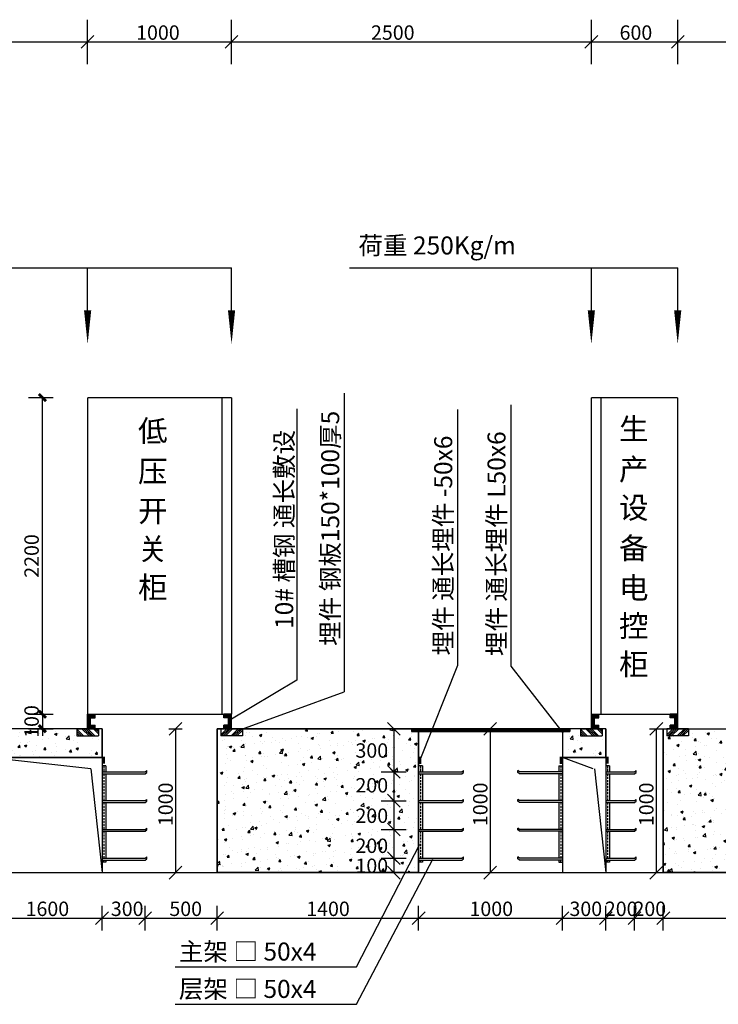
# Model space of a CAD drawing. Extents: x 1238466 to 1559842, y -814618 to 61349.
# Drawn here: x 1382404 to 1392112, y -660682 to -647000 of the extents above; entities that cross this region are included whole.
import ezdxf
from ezdxf.enums import TextEntityAlignment as Align

# ---------------------------------------------------------------- set-up
doc = ezdxf.new("R2010")
doc.units = 0
doc.header["$LTSCALE"] = 1000
doc.header["$MEASUREMENT"] = 0
doc.layers.get('0').update_dxf_attribs({"linetype": 'CONTINUOUS'})
doc.layers.get('Defpoints').update_dxf_attribs({"linetype": 'CONTINUOUS'})
for name, color, linetype in [('AXIS', 3, 'CONTINUOUS'), ('BPM', 4, 'CONTINUOUS'), ('E-CAPL-1', 7, 'CONTINUOUS'), ('LIN1', 7, 'CONTINUOUS'), ('LINDIM1', 7, 'CONTINUOUS'), ('LINMK1', 7, 'CONTINUOUS'), ('MJ', 7, 'CONTINUOUS'), ('TAB', 7, 'CONTINUOUS'), ('埋件', 7, 'CONTINUOUS')]:
    doc.layers.add(name, color=color, linetype=linetype)
doc.styles.add('IDQSTYLE', font='simsun.ttc', dxfattribs={"width": 0.7})
doc.styles.add('SFS', font='simsun.ttc')
doc.styles.get("Standard").update_dxf_attribs({"font": 'simsun.ttc'})
doc.dimstyles.get("Standard").update_dxf_attribs({"dimscale": 100, "dimtxt": 2, "dimasz": 1, "dimexe": 1.5, "dimexo": 0, "dimgap": 0.5, "dimtad": 1, "dimdec": 0, "dimzin": 0, "dimdsep": 46, "dimtxsty": 'Standard', "dimblk": 'ARCHTICK', "dimcen": 0.09, "dimadec": 0, "dimazin": 0, "dimtfac": 1, "dimtdec": 0, "dimtix": 1, "dimtmove": 2, "dimatfit": 3, "dimfxl": 1, "dimtolj": 1, "dimtzin": 0, "dimarcsym": 0})

# ---------------------------------------------------------------- blocks, each defined once
blk = doc.blocks.new('A$C104E30C1')
at = {"layer": 'AXIS', "color": 0, "linetype": 'ByBlock', "const_width": 40}
blk.add_lwpolyline([(20, 0), (20, 100)], dxfattribs=at)
blk = doc.blocks.new('_ArchTick')
at = {"color": 0, "linetype": 'ByBlock', "const_width": 0.4}
blk.add_lwpolyline([(-0.5, -0.5), (0.5, 0.5)], dxfattribs=at)
blk = doc.blocks.new('*D3220')
at = {"layer": 'Defpoints', "color": 0}
for p in [(1382526, -656652), (1382526, -656852), (1382719, -656852)]:
    blk.add_point(p, dxfattribs=at)
at = {"layer": 'TAB', "color": 0, "lineweight": -2}
for p, q in [((1382719, -656652), (1382719, -656552)), ((1382526, -656652), (1382869, -656652)), ((1382719, -656652), (1382719, -656852)), ((1382526, -656852), (1382869, -656852)), ((1382719, -656852), (1382719, -656952))]:
    blk.add_line(p, q, dxfattribs=at)
at = {"layer": 'TAB', "color": 0, "linetype": 'ByBlock', "lineweight": -2, "xscale": 100, "yscale": 100, "zscale": 100}
for p, rotation in [((1382719, -656652), 270), ((1382719, -656852), 90)]:
    blk.add_blockref('_ArchTick', p, dxfattribs=dict(at, rotation=rotation))
at = {"layer": 'TAB', "color": 0, "insert": (1382569, -656752), "char_height": 200, "attachment_point": 5, "rotation": 90}
blk.add_mtext('\\A1;100', dxfattribs=at)
blk = doc.blocks.new('*D3221')
at = {"layer": 'Defpoints', "color": 0}
for p in [(1382526, -652252), (1382719, -652252), (1382526, -656652)]:
    blk.add_point(p, dxfattribs=at)
at = {"layer": 'TAB', "color": 0, "lineweight": -2}
for p, q in [((1382526, -652252), (1382869, -652252)), ((1382719, -656652), (1382719, -652252)), ((1382526, -656652), (1382869, -656652))]:
    blk.add_line(p, q, dxfattribs=at)
at = {"layer": 'TAB', "color": 0, "linetype": 'ByBlock', "lineweight": -2, "xscale": 100, "yscale": 100, "zscale": 100}
for p, rotation in [((1382719, -652252), 90), ((1382719, -656652), 270)]:
    blk.add_blockref('_ArchTick', p, dxfattribs=dict(at, rotation=rotation))
at = {"layer": 'TAB', "color": 0, "insert": (1382569, -654452), "char_height": 200, "attachment_point": 5, "rotation": 90}
blk.add_mtext('\\A1;2200', dxfattribs=at)

msp = doc.modelspace()

# ---------------------------------------------------------------- hatches: boundary and pattern name
at = {"layer": 'TAB'}
h = msp.add_hatch(dxfattribs=at)
h.set_pattern_fill('AR-CONC', color=256, scale=50, angle=180, style=0)
h.set_pattern_definition([(50, (-775454.58, 204754.34), (358.63009, -31.376067), [37.5, -412.5]), (355, (-775454.58, 204754.34), (-69.375667, 376.096067), [30, -330]), (100.4514, (-775424.7, 204751.73), (289.25469, 344.71977), [31.870095, -350.571056]), (46.1842, (-775454.58, 204854.34), (533.620524, -82.75951), [56.25, -618.75]), (96.6356, (-775410.1, 204847.45), (467.33135, 487.05894), [47.80514, -525.8565]), (351.1842, (-775454.6, 204854.34), (467.33097, 487.0593), [45, -495]), (21, (-775404.58, 204829.34), (298.453526, -201.309445), [37.5, -412.5]), (326, (-775404.58, 204829.34), (121.657666, 362.57502), [30, -330]), (71.4514, (-775379.7, 204812.57), (420.111314, 161.26525), [31.870095, -350.571056]), (37.5, (-775454.58, 204754.34), (6.079928, 166.446927), [0, -326, 0, -335, 0, -331.25]), (7.5, (-775454.58, 204754.34), (131.534769, 197.205856), [0, -191, 0, -318.5, 0, -126.25]), (327.5, (-775566.08, 204754.34), (266.911218, -11.277436), [0, -125, 0, -390, 0, -517.5]), (317.5, (-775616.08, 204754.34), (291.593085, 50.05249), [0, -162.5, 0, -259, 0, -367.5])])
h.paths.add_polyline_path([(1383547.9, -656852), (1381947.9, -656852.3), (1381947.9, -657252.3), (1383547.9, -657252), (1383547.9, -656852)])
h = msp.add_hatch(dxfattribs=at)
h.set_pattern_fill('AR-CONC', color=256, scale=50, angle=180, style=0)
h.set_pattern_definition([(50, (-845364.77, 173335.1), (358.63009, -31.376067), [37.5, -412.5]), (355, (-845364.77, 173335.1), (-69.375667, 376.096067), [30, -330]), (100.4514, (-845334.88, 173332.5), (289.25469, 344.71977), [31.870095, -350.571056]), (46.1842, (-845364.77, 173435.1), (533.620524, -82.75951), [56.25, -618.75]), (96.6356, (-845320.3, 173428.2), (467.33135, 487.05894), [47.80514, -525.8565]), (351.1842, (-845364.77, 173435.1), (467.33097, 487.0593), [45, -495]), (21, (-845314.77, 173410.1), (298.453526, -201.309445), [37.5, -412.5]), (326, (-845314.77, 173410.1), (121.657666, 362.57502), [30, -330]), (71.4514, (-845289.9, 173393.32), (420.111314, 161.26525), [31.870095, -350.571056]), (37.5, (-845364.77, 173335.1), (6.079928, 166.446927), [0, -326, 0, -335, 0, -331.25]), (7.5, (-845364.77, 173335.1), (131.534769, 197.205856), [0, -191, 0, -318.5, 0, -126.25]), (327.5, (-845476.27, 173335.1), (266.911218, -11.277436), [0, -125, 0, -390, 0, -517.5]), (317.5, (-845526.27, 173335.1), (291.593085, 50.052491), [0, -162.5, 0, -259, 0, -367.5])])
h.paths.add_polyline_path([(1387847.9, -656852.3), (1387847.9, -656890.3), (1387947.9, -656890.3), (1387947.9, -658852.3), (1385147.9, -658852.3), (1385147.9, -656852.3)])
h = msp.add_hatch(dxfattribs=at)
h.set_pattern_fill('ANSI31', color=3, scale=50, angle=180, style=0)
h.set_pattern_definition([(45, (-1040485.1155, -358088.906), (-4.419417382, 4.419417382), [])])
h.paths.add_polyline_path([(1387847.9, -656890.3), (1390047.9, -656890.3), (1390047.9, -656852.3), (1387847.9, -656852.3)])
h = msp.add_hatch(dxfattribs=at)
h.set_pattern_fill('AR-CONC', color=256, scale=50, angle=180, style=0)
h.set_pattern_definition([(50, (-768454.58, 204754.34), (358.63009, -31.376067), [37.5, -412.5]), (355, (-768454.58, 204754.34), (-69.375667, 376.096067), [30, -330]), (100.4514, (-768424.7, 204751.73), (289.25469, 344.71977), [31.870095, -350.571056]), (46.1842, (-768454.58, 204854.34), (533.620524, -82.75951), [56.25, -618.75]), (96.6356, (-768410.1, 204847.45), (467.33135, 487.05894), [47.80514, -525.8565]), (351.1842, (-768454.6, 204854.34), (467.33097, 487.0593), [45, -495]), (21, (-768404.58, 204829.34), (298.453526, -201.309445), [37.5, -412.5]), (326, (-768404.58, 204829.34), (121.657666, 362.57502), [30, -330]), (71.4514, (-768379.7, 204812.57), (420.111314, 161.26525), [31.870095, -350.571056]), (37.5, (-768454.58, 204754.34), (6.079928, 166.446927), [0, -326, 0, -335, 0, -331.25]), (7.5, (-768454.58, 204754.34), (131.534769, 197.205856), [0, -191, 0, -318.5, 0, -126.25]), (327.5, (-768566.08, 204754.34), (266.911218, -11.277436), [0, -125, 0, -390, 0, -517.5]), (317.5, (-768616.08, 204754.34), (291.593085, 50.05249), [0, -162.5, 0, -259, 0, -367.5])])
h.paths.add_polyline_path([(1390547.9, -656852), (1389947.9, -656852.3), (1389947.9, -657252.3), (1390547.9, -657252), (1390547.9, -656852)])
h = msp.add_hatch(dxfattribs=at)
h.set_pattern_fill('AR-CONC', color=256, scale=50, style=0)
h.set_pattern_definition([(50, (-786154.58, 204754.34), (358.63009, -31.376067), [37.5, -412.5]), (355, (-786154.58, 204754.34), (-69.375667, 376.096067), [30, -330]), (100.4514, (-786124.7, 204751.73), (289.25469, 344.71977), [31.870095, -350.571056]), (46.1842, (-786154.58, 204854.34), (533.620524, -82.75951), [56.25, -618.75]), (96.6356, (-786110.1, 204847.45), (467.33135, 487.05894), [47.80514, -525.8565]), (351.1842, (-786154.6, 204854.34), (467.33097, 487.0593), [45, -495]), (21, (-786104.58, 204829.34), (298.453526, -201.309445), [37.5, -412.5]), (326, (-786104.58, 204829.34), (121.657666, 362.57502), [30, -330]), (71.4514, (-786079.7, 204812.57), (420.111314, 161.26525), [31.870095, -350.571056]), (37.5, (-786154.58, 204754.34), (6.079928, 166.446927), [0, -326, 0, -335, 0, -331.25]), (7.5, (-786154.58, 204754.34), (131.534769, 197.205856), [0, -191, 0, -318.5, 0, -126.25]), (327.5, (-786266.08, 204754.34), (266.911218, -11.277436), [0, -125, 0, -390, 0, -517.5]), (317.5, (-786316.08, 204754.34), (291.593085, 50.05249), [0, -162.5, 0, -259, 0, -367.5])])
h.paths.add_polyline_path([(1391347.9, -656852), (1394347.9, -656852), (1394347.9, -658852.3), (1391343.7, -658852.3), (1391347.9, -656852)])
at = {"layer": '埋件'}
h = msp.add_hatch(dxfattribs=at)
h.set_pattern_fill('ANSI31', color=6, scale=100, angle=180, style=0)
h.set_pattern_definition([(135, (3817969.267, -358775.873), (8.838834765, 8.838834765), [])])
h.paths.add_polyline_path([(1383453.1, -656652), (1383347.9, -656652), (1383347.9, -656852), (1383453.1, -656852), (1383453.1, -656802), (1383389.5, -656802), (1383389.5, -656702), (1383453.1, -656702)])
h = msp.add_hatch(dxfattribs=at)
h.set_pattern_fill('ANSI31', color=6, scale=100, angle=180, style=0)
h.set_pattern_definition([(45, (-1052839.083, -358775.873), (-8.838834765, 8.838834765), [])])
h.paths.add_polyline_path([(1385242.7, -656802), (1385242.7, -656852), (1385347.9, -656852), (1385347.9, -656652), (1385242.7, -656652), (1385242.7, -656702), (1385306.3, -656702), (1385306.3, -656802)])
h = msp.add_hatch(dxfattribs=at)
h.set_pattern_fill('ANSI31', color=6, scale=100, angle=180, style=0)
h.set_pattern_definition([(135, (3824969.267, -358775.873), (8.838834765, 8.838834765), [])])
h.paths.add_polyline_path([(1390453.1, -656652), (1390347.9, -656652), (1390347.9, -656852), (1390453.1, -656852), (1390453.1, -656802), (1390389.5, -656802), (1390389.5, -656702), (1390453.1, -656702)])
h = msp.add_hatch(dxfattribs=at)
h.set_pattern_fill('ANSI31', color=6, scale=100, angle=180, style=0)
h.set_pattern_definition([(45, (-1046639.083, -358775.873), (-8.838834765, 8.838834765), [])])
h.paths.add_polyline_path([(1391442.7, -656652), (1391442.7, -656702), (1391506.3, -656702), (1391506.3, -656802), (1391442.7, -656802), (1391442.7, -656852), (1391547.9, -656852), (1391547.9, -656652)])
h = msp.add_hatch(dxfattribs=at)
h.set_pattern_fill('ANSI34', color=6, scale=150, angle=180, style=0)
h.set_pattern_definition([(135, (3818065.3, -358088.64), (79.549513, 79.549513), []), (135, (3818038.78, -358088.64), (79.549513, 79.549513), []), (135, (3818012.27, -358088.64), (79.549513, 79.549513), []), (135, (3817985.75, -358088.64), (79.549513, 79.549513), [])])
h.paths.add_polyline_path([(1383497.9, -656852), (1383497.9, -656952), (1383197.9, -656952), (1383197.9, -656852)])
h = msp.add_hatch(dxfattribs=at)
h.set_pattern_fill('ANSI34', color=6, scale=150, angle=180, style=0)
h.set_pattern_definition([(45, (-1052935.12, -358088.64), (-79.549513, 79.549513), []), (45, (-1052908.6, -358088.64), (-79.549513, 79.549513), []), (45, (-1052882.08, -358088.64), (-79.549513, 79.549513), []), (45, (-1052855.57, -358088.64), (-79.549513, 79.549513), [])])
h.paths.add_polyline_path([(1385197.9, -656852), (1385197.9, -656952), (1385497.9, -656952), (1385497.9, -656852)])
h = msp.add_hatch(dxfattribs=at)
h.set_pattern_fill('ANSI34', color=6, scale=150, angle=180, style=0)
h.set_pattern_definition([(135, (3825065.3, -358088.64), (79.549513, 79.549513), []), (135, (3825038.78, -358088.64), (79.549513, 79.549513), []), (135, (3825012.27, -358088.64), (79.549513, 79.549513), []), (135, (3824985.75, -358088.64), (79.549513, 79.549513), [])])
h.paths.add_polyline_path([(1390497.9, -656852), (1390497.9, -656952), (1390197.9, -656952), (1390197.9, -656852)])
h = msp.add_hatch(dxfattribs=at)
h.set_pattern_fill('ANSI34', color=6, scale=150, angle=180, style=0)
h.set_pattern_definition([(45, (-1046735.12, -358088.64), (-79.549513, 79.549513), []), (45, (-1046708.6, -358088.64), (-79.549513, 79.549513), []), (45, (-1046682.08, -358088.64), (-79.549513, 79.549513), []), (45, (-1046655.57, -358088.64), (-79.549513, 79.549513), [])])
h.paths.add_polyline_path([(1391397.9, -656852), (1391397.9, -656952), (1391697.9, -656952), (1391697.9, -656852)])

# ---------------------------------------------------------------- linework, layer by layer
at = {"layer": 'BPM', "color": 4}
for p, q in [((1385215, -652252), (1385215, -656652)), ((1390480.8, -652252), (1390480.8, -656652))]:
    msp.add_line(p, q, dxfattribs=at)
at = {"layer": 'BPM', "color": 4, "const_width": 20}
for points in [[(1383347.9, -652252), (1385347.9, -652252)], [(1383347.9, -652252), (1383347.9, -656652)], [(1385347.9, -652252), (1385347.9, -656652)], [(1390347.9, -652252), (1391547.9, -652252)], [(1390347.9, -652252), (1390347.9, -656652)], [(1391547.9, -652252), (1391547.9, -656652)], [(1383347.9, -656652), (1385347.9, -656652)], [(1390347.9, -656652), (1391547.9, -656652)]]:
    msp.add_lwpolyline(points, dxfattribs=at)
at = {"layer": 'E-CAPL-1', "color": 1, "linetype": 'Continuous', "const_width": 10}
for points in [[(1387878.1, -656895.6), (1387947.9, -656895.6)], [(1387942.9, -656890.6), (1387942.9, -656960.4)], [(1390017.7, -656895.6), (1389947.9, -656895.6)], [(1389952.9, -656890.6), (1389952.9, -656960.4)]]:
    msp.add_lwpolyline(points, dxfattribs=at)
at = {"layer": 'LINDIM1'}
for p, q in [((1386911.3, -652187.5), (1386911.3, -656339)), ((1386254.1, -652409.3), (1386254.1, -656176)), ((1384477.6, -656852.3), (1384663.2, -656852.3)), ((1387429, -656852.6), (1387874.5, -656852.6)), ((1388850.7, -656852.3), (1389036.4, -656852.3)), ((1391158, -656852.3), (1391343.7, -656852.3)), ((1387429, -657452.3), (1387774.5, -657452.3)), ((1387429, -657852.3), (1387774.5, -657852.3)), ((1387429, -658252.3), (1387774.5, -658252.3)), ((1387429, -658652.3), (1387774.5, -658652.3)), ((1384477.6, -658852.3), (1384663.2, -658852.3)), ((1387429, -658852.3), (1387774.5, -658852.3)), ((1388850.7, -658852.3), (1389036.4, -658852.3)), ((1391158, -658852.3), (1391343.7, -658852.3)), ((1383547.9, -659657.1), (1383547.9, -659311.6)), ((1384147.9, -659657.1), (1384147.9, -659311.6)), ((1385147.9, -659657.1), (1385147.9, -659311.6)), ((1385147.9, -659657.1), (1385147.9, -659311.6)), ((1387947.9, -659657.1), (1387947.9, -659311.6)), ((1389947.9, -659657.1), (1389947.9, -659311.6)), ((1390547.9, -659657.1), (1390547.9, -659311.6)), ((1390547.9, -659657.1), (1390547.9, -659311.6)), ((1390947.9, -659657.1), (1390947.9, -659311.6)), ((1391347.9, -659657.1), (1391347.9, -659311.6)), ((1391347.9, -659657.1), (1391347.9, -659311.6))]:
    msp.add_line(p, q, dxfattribs=at)
at = {"layer": 'LINMK1', "color": 3}
for p, q in [((1383436.3, -647220.2), (1383259.5, -647396.9)), ((1385436.3, -647220.2), (1385259.5, -647396.9)), ((1390436.3, -647220.2), (1390259.5, -647396.9)), ((1391636.3, -647220.2), (1391459.5, -647396.9)), ((1384658.8, -656763.9), (1384482, -656940.7)), ((1387690.1, -656941), (1387513.3, -656764.2)), ((1387645.8, -656896.6), (1387557.4, -656808.2)), ((1389031.9, -656763.9), (1388855.2, -656940.7)), ((1391339.2, -656763.9), (1391162.4, -656940.7)), ((1387690.1, -657540.7), (1387513.3, -657363.9)), ((1387645.8, -657496.4), (1387557.4, -657408)), ((1387690.1, -657940.7), (1387513.3, -657763.9)), ((1387645.8, -657896.4), (1387557.4, -657808)), ((1387690.1, -658340.7), (1387513.3, -658163.9)), ((1387645.8, -658296.4), (1387557.4, -658208)), ((1387690.1, -658740.7), (1387513.3, -658563.9)), ((1387645.8, -658696.4), (1387557.4, -658608)), ((1384658.8, -658763.9), (1384482, -658940.7)), ((1387690.1, -658940.7), (1387513.3, -658763.9)), ((1389031.9, -658763.9), (1388855.2, -658940.7)), ((1391339.2, -658763.9), (1391162.4, -658940.7)), ((1387645.8, -658896.4), (1387557.4, -658808)), ((1383636.3, -659396), (1383459.5, -659572.8)), ((1384236.3, -659396), (1384059.5, -659572.8)), ((1385236.3, -659396), (1385059.5, -659572.8)), ((1385236.3, -659396), (1385059.5, -659572.8)), ((1388036.3, -659396), (1387859.5, -659572.8)), ((1390036.3, -659396), (1389859.5, -659572.8)), ((1390636.3, -659396), (1390459.5, -659572.8)), ((1390636.3, -659396), (1390459.5, -659572.8)), ((1391036.3, -659396), (1390859.5, -659572.8)), ((1391436.3, -659396), (1391259.5, -659572.8)), ((1391436.3, -659396), (1391259.5, -659572.8))]:
    msp.add_line(p, q, dxfattribs=at)
at = {"layer": 'MJ', "linetype": 'Continuous'}
for p, q in [((1380086.7, -650448.5), (1385347.9, -650448.5)), ((1383347.9, -651038.3), (1383347.9, -650448.5)), ((1385347.9, -651038.3), (1385347.9, -650448.5)), ((1386986.7, -650448.5), (1391547.9, -650448.5)), ((1390347.9, -651038.3), (1390347.9, -650448.5)), ((1391547.9, -651038.3), (1391547.9, -650448.5))]:
    msp.add_line(p, q, dxfattribs=at)
for points in [[(1383347.9, -651038.3, 100, 0, 0), (1383347.9, -651507.7, 0, 0, 0)], [(1385347.9, -651038.3, 100, 0, 0), (1385347.9, -651507.7, 0, 0, 0)], [(1390347.9, -651038.3, 100, 0, 0), (1390347.9, -651507.7, 0, 0, 0)], [(1391547.9, -651038.3, 100, 0, 0), (1391547.9, -651507.7, 0, 0, 0)]]:
    msp.add_lwpolyline(points, format="xyseb", dxfattribs=at)
at = {"layer": 'TAB'}
for p, q in [((1383347.9, -647617.1), (1383347.9, -647000)), ((1385347.9, -647617.1), (1385347.9, -647000)), ((1390347.9, -647617.1), (1390347.9, -647000)), ((1391547.9, -647617.1), (1391547.9, -647000)), ((1378947.9, -647308.6), (1383347.9, -647308.6)), ((1383347.9, -647308.6), (1385347.9, -647308.6)), ((1385347.9, -647308.6), (1390347.9, -647308.6)), ((1390347.9, -647308.6), (1391547.9, -647308.6)), ((1391547.9, -647308.6), (1394347.9, -647308.6)), ((1383547.9, -656852), (1383547.9, -658852)), ((1383547.9, -657252), (1383547.9, -656852)), ((1383547.9, -656852), (1383547.9, -657252)), ((1384570.4, -656852.3), (1384570.4, -658852.3)), ((1385147.9, -656852), (1385547.9, -656852)), ((1385147.9, -656852), (1385147.9, -658852)), ((1385147.9, -657252), (1385147.9, -656852)), ((1385147.9, -656852.3), (1385147.9, -658852.3)), ((1387847.9, -656852.3), (1385147.9, -656852.3)), ((1390047.9, -656852.3), (1387847.9, -656852.3)), ((1387847.9, -656852.3), (1387847.9, -656890.3)), ((1387847.9, -656852.3), (1387847.9, -656890.3)), ((1388943.5, -656852.3), (1388943.5, -658852.3)), ((1389707.9, -656852.3), (1390047.9, -656852.3)), ((1389707.9, -656852.3), (1390047.9, -656852.3)), ((1390047.9, -656890.3), (1390047.9, -656852.3)), ((1390047.9, -656852.3), (1390047.9, -656890.3)), ((1390547.9, -656852), (1390547.9, -658852)), ((1390547.9, -657252), (1390547.9, -656852)), ((1390547.9, -656852), (1390547.9, -657252)), ((1391250.8, -656852.3), (1391250.8, -658852.3)), ((1391347.9, -656852), (1391747.9, -656852)), ((1391347.9, -656852), (1391347.9, -658852)), ((1391347.9, -657252), (1391347.9, -656852)), ((1391347.9, -656852.3), (1391347.9, -658852.3)), ((1387847.9, -656890.3), (1390047.9, -656890.3)), ((1387847.9, -656890.3), (1387947.9, -656890.3)), ((1387947.9, -658852.3), (1387947.9, -656890.3)), ((1389947.9, -656890.3), (1389947.9, -658852.3)), ((1390047.9, -656890.3), (1389947.9, -656890.3)), ((1389947.9, -656890.3), (1389947.9, -657252.3)), ((1383547.9, -657252), (1381947.9, -657252.3)), ((1383390.9, -657409.7), (1381947.9, -657252.3)), ((1390547.9, -657252), (1389947.9, -657252.3)), ((1390370.9, -657409.7), (1389947.9, -657252.3)), ((1383390.9, -657409.7), (1383547.9, -658852)), ((1390390.9, -657409.7), (1390547.9, -658852)), ((1378947.9, -658852.3), (1394347.9, -658852.3)), ((1387947.9, -658852.3), (1385147.9, -658852.3)), ((1387947.9, -658852.3), (1385147.9, -658852.3)), ((1381947.9, -659484.4), (1383547.9, -659484.4)), ((1383547.9, -659484.4), (1384147.9, -659484.4)), ((1384147.9, -659484.4), (1385147.9, -659484.4)), ((1385147.9, -659484.4), (1387947.9, -659484.4)), ((1387947.9, -659484.4), (1389947.9, -659484.4)), ((1389947.9, -659484.4), (1390547.9, -659484.4)), ((1390547.9, -659484.4), (1390947.9, -659484.4)), ((1390947.9, -659484.4), (1391347.9, -659484.4)), ((1391347.9, -659484.4), (1394347.9, -659484.4))]:
    msp.add_line(p, q, dxfattribs=at)
at = {"layer": 'TAB', "color": 3}
for p, q in [((1388489, -652416.7), (1388489, -655975.6)), ((1389229.8, -652353.3), (1389229.8, -655983.6))]:
    msp.add_line(p, q, dxfattribs=at)
at = {"layer": 'TAB', "color": 3, "ltscale": 0.05}
for p, q in [((1388489, -655975.6), (1387965.6, -657290.6)), ((1389229.8, -655983.6), (1389951.3, -656910)), ((1386254.1, -656176), (1385321.7, -656734.4)), ((1385440.8, -656876.1), (1386911.3, -656339)), ((1387083.5, -660162.7), (1387965.4, -658454.3)), ((1387083.5, -660681.8), (1388143.3, -658664.9)), ((1384565.6, -660162.7), (1387083.5, -660162.7)), ((1384565.6, -660681.8), (1387083.5, -660681.8))]:
    msp.add_line(p, q, dxfattribs=at)
at = {"layer": 'TAB', "ltscale": 0.05}
for p, q in [((1387601.7, -656852.6), (1387601.7, -657452.3)), ((1387601.7, -657452.3), (1387601.6, -657852.2)), ((1387601.6, -657852.2), (1387601.6, -658252.3)), ((1387601.6, -658252.3), (1387601.7, -658652.3)), ((1387601.7, -658652.3), (1387601.7, -658852))]:
    msp.add_line(p, q, dxfattribs=at)
at = {"layer": 'TAB', "color": 2, "ltscale": 0.05}
for p, q in [((1383599.5, -657367), (1383547.9, -657367)), ((1383571.9, -657378.4), (1383571.9, -657405.8)), ((1383599.5, -657367), (1383599.5, -657452)), ((1387999.5, -657367), (1387947.9, -657367)), ((1387971.9, -657378.4), (1387971.9, -657405.8)), ((1387999.5, -657367), (1387999.5, -657452)), ((1389896.3, -657367), (1389947.9, -657367)), ((1389896.3, -657367), (1389896.3, -657452)), ((1389923.9, -657378.4), (1389923.9, -657405.8)), ((1390599.5, -657367), (1390547.9, -657367)), ((1390571.9, -657378.4), (1390571.9, -657405.8)), ((1390599.5, -657367), (1390599.5, -657452)), ((1383547.9, -657452), (1384147.9, -657452)), ((1383547.9, -657477), (1384147.9, -657477)), ((1383571.9, -657416.7), (1383571.9, -657444.1)), ((1383571.9, -657480.3), (1383571.9, -657507.7)), ((1383571.9, -657522.9), (1383571.9, -657550.3)), ((1383599.5, -657477), (1383599.5, -657852)), ((1384147.9, -657452), (1384169.2, -657434.7)), ((1384147.9, -657477), (1384169.2, -657459.7)), ((1384169.2, -657459.7), (1384169.2, -657434.7)), ((1387947.9, -657452), (1388547.9, -657452)), ((1387947.9, -657477), (1388547.9, -657477)), ((1387971.9, -657416.7), (1387971.9, -657444.1)), ((1387971.9, -657480.3), (1387971.9, -657507.7)), ((1387971.9, -657522.9), (1387971.9, -657550.3)), ((1387999.5, -657477), (1387999.5, -657852)), ((1388547.9, -657452), (1388569.2, -657434.7)), ((1388547.9, -657477), (1388569.2, -657459.7)), ((1388569.2, -657459.7), (1388569.2, -657434.7)), ((1389347.9, -657452), (1389326.6, -657434.7)), ((1389326.6, -657459.7), (1389326.6, -657434.7)), ((1389347.9, -657477), (1389326.6, -657459.7)), ((1389947.9, -657452), (1389347.9, -657452)), ((1389947.9, -657477), (1389347.9, -657477)), ((1389896.3, -657477), (1389896.3, -657852)), ((1389923.9, -657416.7), (1389923.9, -657444.1)), ((1389923.9, -657480.3), (1389923.9, -657507.7)), ((1389923.9, -657522.9), (1389923.9, -657550.3)), ((1390547.9, -657452), (1390947.9, -657452)), ((1390547.9, -657477), (1390947.9, -657477)), ((1390571.9, -657416.7), (1390571.9, -657444.1)), ((1390571.9, -657480.3), (1390571.9, -657507.7)), ((1390571.9, -657522.9), (1390571.9, -657550.3)), ((1390599.5, -657477), (1390599.5, -657852)), ((1390947.9, -657452), (1390969.2, -657434.7)), ((1390947.9, -657477), (1390969.2, -657459.7)), ((1390969.2, -657459.7), (1390969.2, -657434.7)), ((1383571.9, -657565.5), (1383571.9, -657593)), ((1383571.9, -657608.1), (1383571.9, -657635.6)), ((1383571.9, -657650.8), (1383571.9, -657678.2)), ((1387971.9, -657565.5), (1387971.9, -657593)), ((1387971.9, -657608.1), (1387971.9, -657635.6)), ((1387971.9, -657650.8), (1387971.9, -657678.2)), ((1389923.9, -657565.5), (1389923.9, -657593)), ((1389923.9, -657608.1), (1389923.9, -657635.6)), ((1389923.9, -657650.8), (1389923.9, -657678.2)), ((1390571.9, -657565.5), (1390571.9, -657593)), ((1390571.9, -657608.1), (1390571.9, -657635.6)), ((1390571.9, -657650.8), (1390571.9, -657678.2)), ((1383571.9, -657693.4), (1383571.9, -657720.9)), ((1383571.9, -657736), (1383571.9, -657763.5)), ((1383571.9, -657778.7), (1383571.9, -657806.1)), ((1383571.9, -657821.3), (1383571.9, -657848.8)), ((1387971.9, -657693.4), (1387971.9, -657720.9)), ((1387971.9, -657736), (1387971.9, -657763.5)), ((1387971.9, -657778.7), (1387971.9, -657806.1)), ((1387971.9, -657821.3), (1387971.9, -657848.8)), ((1389923.9, -657693.4), (1389923.9, -657720.9)), ((1389923.9, -657736), (1389923.9, -657763.5)), ((1389923.9, -657778.7), (1389923.9, -657806.1)), ((1389923.9, -657821.3), (1389923.9, -657848.8)), ((1390571.9, -657693.4), (1390571.9, -657720.9)), ((1390571.9, -657736), (1390571.9, -657763.5)), ((1390571.9, -657778.7), (1390571.9, -657806.1)), ((1390571.9, -657821.3), (1390571.9, -657848.8)), ((1383547.9, -657852), (1384147.9, -657852)), ((1383547.9, -657877), (1384147.9, -657877)), ((1383571.9, -657880.3), (1383571.9, -657907.7)), ((1383571.9, -657922.9), (1383571.9, -657950.3)), ((1383599.5, -657877), (1383599.5, -658252)), ((1384147.9, -657852), (1384169.2, -657834.7)), ((1384147.9, -657877), (1384169.2, -657859.7)), ((1384169.2, -657859.7), (1384169.2, -657834.7)), ((1387947.9, -657852), (1388547.9, -657852)), ((1387947.9, -657877), (1388547.9, -657877)), ((1387971.9, -657880.3), (1387971.9, -657907.7)), ((1387971.9, -657922.9), (1387971.9, -657950.3)), ((1387999.5, -657877), (1387999.5, -658252)), ((1388547.9, -657852), (1388569.2, -657834.7)), ((1388547.9, -657877), (1388569.2, -657859.7)), ((1388569.2, -657859.7), (1388569.2, -657834.7)), ((1389347.9, -657852), (1389326.6, -657834.7)), ((1389326.6, -657859.7), (1389326.6, -657834.7)), ((1389347.9, -657877), (1389326.6, -657859.7)), ((1389947.9, -657852), (1389347.9, -657852)), ((1389947.9, -657877), (1389347.9, -657877)), ((1389896.3, -657877), (1389896.3, -658252)), ((1389923.9, -657880.3), (1389923.9, -657907.7)), ((1389923.9, -657922.9), (1389923.9, -657950.3)), ((1390547.9, -657852), (1390947.9, -657852)), ((1390547.9, -657877), (1390947.9, -657877)), ((1390571.9, -657880.3), (1390571.9, -657907.7)), ((1390571.9, -657922.9), (1390571.9, -657950.3)), ((1390599.5, -657877), (1390599.5, -658252)), ((1390947.9, -657852), (1390969.2, -657834.7)), ((1390947.9, -657877), (1390969.2, -657859.7)), ((1390969.2, -657859.7), (1390969.2, -657834.7)), ((1383571.9, -657965.5), (1383571.9, -657993)), ((1383571.9, -658008.1), (1383571.9, -658035.6)), ((1383571.9, -658050.8), (1383571.9, -658078.2)), ((1383571.9, -658093.4), (1383571.9, -658120.9)), ((1387971.9, -657965.5), (1387971.9, -657993)), ((1387971.9, -658008.1), (1387971.9, -658035.6)), ((1387971.9, -658050.8), (1387971.9, -658078.2)), ((1387971.9, -658093.4), (1387971.9, -658120.9)), ((1389923.9, -657965.5), (1389923.9, -657993)), ((1389923.9, -658008.1), (1389923.9, -658035.6)), ((1389923.9, -658050.8), (1389923.9, -658078.2)), ((1389923.9, -658093.4), (1389923.9, -658120.9)), ((1390571.9, -657965.5), (1390571.9, -657993)), ((1390571.9, -658008.1), (1390571.9, -658035.6)), ((1390571.9, -658050.8), (1390571.9, -658078.2)), ((1390571.9, -658093.4), (1390571.9, -658120.9)), ((1383571.9, -658136), (1383571.9, -658163.5)), ((1383571.9, -658178.7), (1383571.9, -658206.1)), ((1383571.9, -658221.3), (1383571.9, -658248.8)), ((1387971.9, -658136), (1387971.9, -658163.5)), ((1387971.9, -658178.7), (1387971.9, -658206.1)), ((1387971.9, -658221.3), (1387971.9, -658248.8)), ((1389923.9, -658136), (1389923.9, -658163.5)), ((1389923.9, -658178.7), (1389923.9, -658206.1)), ((1389923.9, -658221.3), (1389923.9, -658248.8)), ((1390571.9, -658136), (1390571.9, -658163.5)), ((1390571.9, -658178.7), (1390571.9, -658206.1)), ((1390571.9, -658221.3), (1390571.9, -658248.8)), ((1383547.9, -658252), (1384147.9, -658252)), ((1383547.9, -658277), (1384147.9, -658277)), ((1383571.9, -658280.3), (1383571.9, -658307.7)), ((1383571.9, -658322.9), (1383571.9, -658350.3)), ((1383571.9, -658365.5), (1383571.9, -658393)), ((1383599.5, -658277), (1383599.5, -658652)), ((1384147.9, -658252), (1384169.2, -658234.7)), ((1384147.9, -658277), (1384169.2, -658259.7)), ((1384169.2, -658259.7), (1384169.2, -658234.7)), ((1387947.9, -658252), (1388547.9, -658252)), ((1387947.9, -658277), (1388547.9, -658277)), ((1387971.9, -658280.3), (1387971.9, -658307.7)), ((1387971.9, -658322.9), (1387971.9, -658350.3)), ((1387971.9, -658365.5), (1387971.9, -658393)), ((1387999.5, -658277), (1387999.5, -658652)), ((1388547.9, -658252), (1388569.2, -658234.7)), ((1388547.9, -658277), (1388569.2, -658259.7)), ((1388569.2, -658259.7), (1388569.2, -658234.7)), ((1389347.9, -658252), (1389326.6, -658234.7)), ((1389326.6, -658259.7), (1389326.6, -658234.7)), ((1389347.9, -658277), (1389326.6, -658259.7)), ((1389947.9, -658252), (1389347.9, -658252)), ((1389947.9, -658277), (1389347.9, -658277)), ((1389896.3, -658277), (1389896.3, -658652)), ((1389923.9, -658280.3), (1389923.9, -658307.7)), ((1389923.9, -658322.9), (1389923.9, -658350.3)), ((1389923.9, -658365.5), (1389923.9, -658393)), ((1390547.9, -658252), (1390947.9, -658252)), ((1390547.9, -658277), (1390947.9, -658277)), ((1390571.9, -658280.3), (1390571.9, -658307.7)), ((1390571.9, -658322.9), (1390571.9, -658350.3)), ((1390571.9, -658365.5), (1390571.9, -658393)), ((1390599.5, -658277), (1390599.5, -658652)), ((1390947.9, -658252), (1390969.2, -658234.7)), ((1390947.9, -658277), (1390969.2, -658259.7)), ((1390969.2, -658259.7), (1390969.2, -658234.7)), ((1383571.9, -658408.1), (1383571.9, -658435.6)), ((1383571.9, -658450.8), (1383571.9, -658478.2)), ((1383571.9, -658493.4), (1383571.9, -658520.9)), ((1387971.9, -658408.1), (1387971.9, -658435.6)), ((1387971.9, -658450.8), (1387971.9, -658478.2)), ((1387971.9, -658493.4), (1387971.9, -658520.9)), ((1389923.9, -658408.1), (1389923.9, -658435.6)), ((1389923.9, -658450.8), (1389923.9, -658478.2)), ((1389923.9, -658493.4), (1389923.9, -658520.9)), ((1390571.9, -658408.1), (1390571.9, -658435.6)), ((1390571.9, -658450.8), (1390571.9, -658478.2)), ((1390571.9, -658493.4), (1390571.9, -658520.9)), ((1383571.9, -658536), (1383571.9, -658563.5)), ((1383571.9, -658578.7), (1383571.9, -658606.1)), ((1383571.9, -658621.3), (1383571.9, -658648.8)), ((1384147.9, -658652), (1384169.2, -658634.7)), ((1384169.2, -658659.7), (1384169.2, -658634.7)), ((1387971.9, -658536), (1387971.9, -658563.5)), ((1387971.9, -658578.7), (1387971.9, -658606.1)), ((1387971.9, -658621.3), (1387971.9, -658648.8)), ((1388547.9, -658652), (1388569.2, -658634.7)), ((1388569.2, -658659.7), (1388569.2, -658634.7)), ((1389347.9, -658652), (1389326.6, -658634.7)), ((1389326.6, -658659.7), (1389326.6, -658634.7)), ((1389923.9, -658536), (1389923.9, -658563.5)), ((1389923.9, -658578.7), (1389923.9, -658606.1)), ((1389923.9, -658621.3), (1389923.9, -658648.8)), ((1390571.9, -658536), (1390571.9, -658563.5)), ((1390571.9, -658578.7), (1390571.9, -658606.1)), ((1390571.9, -658621.3), (1390571.9, -658648.8)), ((1390947.9, -658652), (1390969.2, -658634.7)), ((1390969.2, -658659.7), (1390969.2, -658634.7)), ((1383547.9, -658652), (1384147.9, -658652)), ((1383547.9, -658677), (1384147.9, -658677)), ((1383599.5, -658707.7), (1383547.9, -658707.7)), ((1383573.7, -658707.7), (1383573.7, -658682.4)), ((1383599.5, -658677), (1383599.5, -658707.7)), ((1384147.9, -658677), (1384169.2, -658659.7)), ((1387947.9, -658652), (1388547.9, -658652)), ((1387947.9, -658677), (1388547.9, -658677)), ((1387999.5, -658707.7), (1387947.9, -658707.7)), ((1387973.7, -658707.7), (1387973.7, -658682.4)), ((1387999.5, -658677), (1387999.5, -658707.7)), ((1388547.9, -658677), (1388569.2, -658659.7)), ((1389347.9, -658677), (1389326.6, -658659.7)), ((1389947.9, -658652), (1389347.9, -658652)), ((1389947.9, -658677), (1389347.9, -658677)), ((1389896.3, -658677), (1389896.3, -658707.7)), ((1389896.3, -658707.7), (1389947.9, -658707.7)), ((1389922.1, -658707.7), (1389922.1, -658682.4)), ((1390547.9, -658652), (1390947.9, -658652)), ((1390547.9, -658677), (1390947.9, -658677)), ((1390599.5, -658707.7), (1390547.9, -658707.7)), ((1390573.7, -658707.7), (1390573.7, -658682.4)), ((1390599.5, -658677), (1390599.5, -658707.7)), ((1390947.9, -658677), (1390969.2, -658659.7))]:
    msp.add_line(p, q, dxfattribs=at)
at = {"layer": 'TAB'}
for points in [[(1383547.9, -656852), (1381947.9, -656852.3), (1381947.9, -657252.3), (1383547.9, -657252), (1383547.9, -656852)], [(1387847.9, -656852.3), (1387847.9, -656890.3), (1387947.9, -656890.3), (1387947.9, -658852.3), (1385147.9, -658852.3), (1385147.9, -656852.3), (1387847.9, -656852.3)], [(1390547.9, -656852), (1389947.9, -656852.3), (1389947.9, -657252.3), (1390547.9, -657252), (1390547.9, -656852)], [(1391347.9, -656852), (1394347.9, -656852), (1394347.9, -658852.3), (1391343.7, -658852.3), (1391347.9, -656852)]]:
    msp.add_lwpolyline(points, dxfattribs=at)
at = {"layer": '埋件', "color": 6}
for p, q in [((1383347.9, -656852), (1383347.9, -656652)), ((1383347.9, -656652), (1383453.1, -656652)), ((1383389.5, -656702), (1383453.1, -656702)), ((1383389.5, -656802), (1383389.5, -656702)), ((1383453.1, -656702), (1383453.1, -656652)), ((1385242.7, -656702), (1385242.7, -656652)), ((1385347.9, -656652), (1385242.7, -656652)), ((1385306.3, -656702), (1385242.7, -656702)), ((1385306.3, -656802), (1385306.3, -656702)), ((1385347.9, -656852), (1385347.9, -656652)), ((1390347.9, -656852), (1390347.9, -656652)), ((1390347.9, -656652), (1390453.1, -656652)), ((1390389.5, -656702), (1390453.1, -656702)), ((1390389.5, -656802), (1390389.5, -656702)), ((1390453.1, -656702), (1390453.1, -656652)), ((1391442.7, -656702), (1391442.7, -656652)), ((1391547.9, -656652), (1391442.7, -656652)), ((1391506.3, -656702), (1391442.7, -656702)), ((1391506.3, -656802), (1391506.3, -656702)), ((1391547.9, -656852), (1391547.9, -656652)), ((1383347.9, -656852), (1383453.1, -656852)), ((1383389.5, -656802), (1383453.1, -656802)), ((1383453.1, -656852), (1383453.1, -656802)), ((1385306.3, -656802), (1385242.7, -656802)), ((1385242.7, -656852), (1385242.7, -656802)), ((1385347.9, -656852), (1385242.7, -656852)), ((1390347.9, -656852), (1390453.1, -656852)), ((1390389.5, -656802), (1390453.1, -656802)), ((1390453.1, -656852), (1390453.1, -656802)), ((1391506.3, -656802), (1391442.7, -656802)), ((1391442.7, -656852), (1391442.7, -656802)), ((1391547.9, -656852), (1391442.7, -656852))]:
    msp.add_line(p, q, dxfattribs=at)
at = {"layer": '埋件', "color": 6, "linetype": 'Continuous'}
for p, q in [((1383197.9, -656852), (1383197.9, -656952)), ((1383197.9, -656852), (1383497.9, -656852)), ((1383497.9, -656852), (1383497.9, -656952)), ((1385197.9, -656852), (1385197.9, -656952)), ((1385497.9, -656852), (1385197.9, -656852)), ((1385497.9, -656852), (1385497.9, -656952)), ((1390197.9, -656852), (1390197.9, -656952)), ((1390197.9, -656852), (1390497.9, -656852)), ((1390497.9, -656852), (1390497.9, -656952)), ((1391397.9, -656852), (1391397.9, -656952)), ((1391697.9, -656852), (1391397.9, -656852)), ((1391697.9, -656852), (1391697.9, -656952)), ((1383197.9, -656952), (1383497.9, -656952)), ((1385497.9, -656952), (1385197.9, -656952)), ((1390197.9, -656952), (1390497.9, -656952)), ((1391697.9, -656952), (1391397.9, -656952))]:
    msp.add_line(p, q, dxfattribs=at)

# ---------------------------------------------------------------- block references
at = {"layer": 'LINDIM1', "color": 3, "xscale": -1}
for p in [(1383587.3, -657340.3), (1387987.2, -657340.6), (1390587.3, -657340.3)]:
    msp.add_blockref('A$C104E30C1', p, dxfattribs=at)
at = {"layer": 'LINDIM1', "color": 3}
msp.add_blockref('A$C104E30C1', (1389905.3, -657340.6), dxfattribs=at)

# ---------------------------------------------------------------- texts
at = {"color": 0, "linetype": 'ByBlock', "style": 'SFS'}
for s, p in [('低', (1384252.6, -652752.1)), ('生', (1390937.3, -652725)), ('压', (1384252.6, -653314.4)), ('产', (1390937.3, -653287.3)), ('开', (1384252.6, -653866.1)), ('设', (1390937.3, -653820.3)), ('关', (1384252.6, -654394.1)), ('备', (1390937.3, -654382.6)), ('柜', (1384252.6, -654927.5)), ('电', (1390937.3, -654934.3)), ('控', (1390937.3, -655462.4)), ('柜', (1390937.3, -655995.7))]:
    msp.add_text(s, height=300, dxfattribs=at).set_placement(p, align=Align.MIDDLE)
at = {"layer": 'LIN1', "linetype": 'Continuous', "style": 'SFS'}
for s, p in [('荷重 250Kg/m', (1387110, -650137.2)), ('主架 □ 50x4', (1384615.2, -659948.8)), ('层架 □ 50x4', (1384615.2, -660467.9))]:
    msp.add_text(s, height=250, dxfattribs=at).set_placement(p, align=Align.MIDDLE_LEFT)
for s, p in [('埋件 钢板150*100厚5', (1386718.8, -655700.7)), ('10# 槽钢 通长敷设', (1386079.1, -655466.2)), ('埋件 通长埋件 L50x6', (1389029.7, -655841.9)), ('埋件 通长埋件 -50x6', (1388288.9, -655833.9))]:
    msp.add_text(s, height=250, rotation=90, dxfattribs=at).set_placement(p, align=Align.MIDDLE_LEFT)
at = {"layer": 'LINDIM1', "style": 'IDQSTYLE'}
for s, p in [('1000', (1384021.7, -647279.1)), ('2500', (1387285.5, -647279.1)), ('600', (1390739.9, -647279.1)), ('300', (1387069.7, -657255.4)), ('200', (1387069.7, -657738.4)), ('200', (1387069.7, -658161.6)), ('200', (1387069.7, -658578.9)), ('100', (1387069.7, -658857.1)), ('1600', (1382485.5, -659454.9)), ('300', (1383670.3, -659454.9)), ('500', (1384483.5, -659454.9)), ('1400', (1386385.5, -659454.9)), ('1000', (1388654.1, -659454.9)), ('300', (1390043.5, -659454.9)), ('200', (1390535.2, -659454.9)), ('200', (1390933, -659454.9))]:
    msp.add_text(s, height=200, dxfattribs=at).set_placement(p)
for p in [(1384531.3, -658206), (1388904.4, -658206), (1391211.7, -658206)]:
    msp.add_text('1000', height=200, rotation=90, dxfattribs=at).set_placement(p)

# ---------------------------------------------------------------- dimensions: what is measured, and where the dimension line sits
at = {"layer": 'TAB'}
for base, p2, text, picture, middle in [((1382719.1, -652252.3), (1382526.4, -652252.3), '2200', '*D3221', (1382569.1, -654452.3)), ((1382719.1, -656852.3), (1382526.4, -656852.3), '100', '*D3220', (1382569.1, -656752.3))]:
    dim = msp.add_linear_dim(base=base, p1=(1382526.4, -656652.3), p2=p2, angle=90, text=text, dimstyle='Standard', dxfattribs=at)
    dim.commit()
    dim.dimension.update_dxf_attribs({"geometry": picture, "text_midpoint": middle})

doc.saveas('drawing.dxf')
